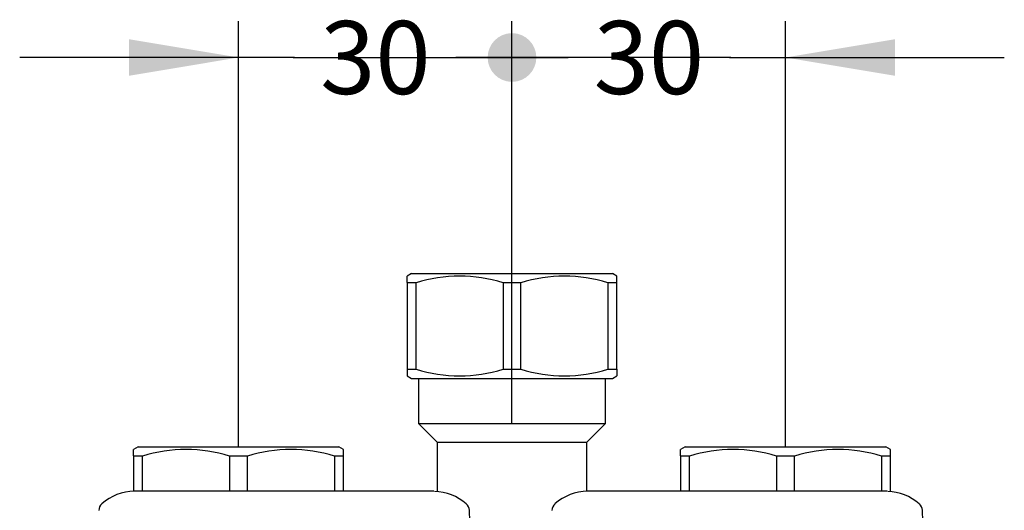
# Model space of a CAD drawing. Units: millimetres. Extents: x -58 to 530, y 20 to 553.
# Drawn here: x 359 to 467, y 411 to 465 of the extents above; entities that cross this region are included whole.
import ezdxf
from ezdxf.enums import TextEntityAlignment as Align

# ---------------------------------------------------------------- set-up
doc = ezdxf.new("R2010")
doc.units = ezdxf.units.MM
for name, color, linetype in [('Cartouche', 7, 'Continuous'), ('H311', 7, 'Continuous'), ('H352', 7, 'Continuous'), ('U102', 7, 'Continuous')]:
    doc.layers.add(name, color=color, linetype=linetype)
doc.styles.add('SEACAD_Arial', font='txt')
doc.styles.add('SEACAD_ArialB', font='arialbd.ttf')
doc.dimstyles.new('ISO', dxfattribs={"dimtxt": 8, "dimasz": 12, "dimexe": 4, "dimexo": 0, "dimgap": 4, "dimtad": 0, "dimtih": 1, "dimtoh": 1, "dimdec": 0, "dimtxsty": 'SEACAD_Arial', "dimblk1": '_SE_FILLED', "dimblk2": '_SE_FILLED', "dimsah": 1, "dimcen": 0, "dimadec": 0, "dimazin": 0, "dimtfac": 1, "dimtdec": 0, "dimtmove": 0, "dimatfit": 3, "dimfxl": 1, "dimtolj": 1, "dimarcsym": 0})

# ---------------------------------------------------------------- blocks, each defined once
blk = doc.blocks.new('SE')
at = {"layer": 'H311', "color": 7, "linetype": 'Continuous'}
for p, q in [((402.42, 425.42), (402.42, 420.47)), ((422.92, 420.47), (422.92, 425.42)), ((402.42, 420.47), (422.92, 420.47)), ((402.42, 420.47), (404.47, 418.42)), ((420.87, 418.42), (422.92, 420.47)), ((404.47, 418.42), (420.87, 418.42)), ((404.47, 418.42), (404.47, 413.03)), ((420.87, 413.05), (420.87, 418.42))]:
    blk.add_line(p, q, dxfattribs=at)
at = {"layer": 'H352', "color": 7, "linetype": 'Continuous'}
for p, q in [((404.09, 413.05), (371.25, 413.05)), ((404.11, 413.05), (404.09, 413.05)), ((453.79, 413.05), (420.95, 413.05)), ((453.81, 413.05), (453.79, 413.05)), ((408.2, 405.47), (408, 410.96)), ((458.11, 399.56), (457.7, 410.96))]:
    blk.add_line(p, q, dxfattribs=at)
for centre, radius, start, end in [((371.31, 407.59), 5.46, 90.6253, 131.5866), ((404.03, 407.6), 5.44, 48.3583, 88.4473), ((421.01, 407.59), 5.46, 90.6253, 131.5866), ((453.73, 407.6), 5.44, 48.3583, 88.4473), ((368.32, 410.92), 0.98, 129.97, 177.7646), ((407.02, 410.92), 0.982, 2.3571, 50.0886), ((418.02, 410.92), 0.98, 129.97, 177.7646), ((456.72, 410.92), 0.982, 2.3571, 50.0886)]:
    blk.add_arc(centre, radius, start, end, dxfattribs=at)
at = {"layer": 'U102', "color": 7, "linetype": 'Continuous'}
for p, q in [((401.65, 436.92), (401.17, 436.64)), ((401.17, 435.92), (401.17, 436.64)), ((401.65, 436.92), (423.69, 436.92)), ((424.17, 436.64), (423.69, 436.92)), ((424.17, 435.92), (424.17, 436.64)), ((401.17, 435.92), (402.15, 435.92)), ((401.17, 435.92), (401.17, 426.42)), ((402.15, 426.42), (402.15, 435.92)), ((411.69, 435.92), (413.65, 435.92)), ((411.69, 435.92), (411.69, 426.42)), ((413.65, 426.42), (413.65, 435.92)), ((423.19, 435.92), (424.17, 435.92)), ((423.19, 435.92), (423.19, 426.42)), ((424.17, 426.42), (424.17, 435.92)), ((401.17, 426.42), (402.15, 426.42)), ((401.17, 426.42), (401.17, 425.7)), ((401.17, 425.7), (401.65, 425.42)), ((411.69, 426.42), (413.65, 426.42)), ((423.19, 426.42), (424.17, 426.42)), ((423.69, 425.42), (424.17, 425.7)), ((424.17, 426.42), (424.17, 425.7)), ((401.65, 425.42), (423.69, 425.42)), ((371.65, 417.92), (371.17, 417.64)), ((371.17, 416.92), (371.17, 417.64)), ((371.17, 416.92), (372.15, 416.92)), ((371.17, 416.92), (371.17, 413.05)), ((371.65, 417.92), (393.69, 417.92)), ((372.15, 413.05), (372.15, 416.92)), ((381.69, 416.92), (383.65, 416.92)), ((381.69, 416.92), (381.69, 413.05)), ((383.65, 413.05), (383.65, 416.92)), ((393.19, 416.92), (394.17, 416.92)), ((393.19, 416.92), (393.19, 413.05)), ((394.17, 417.64), (393.69, 417.92)), ((394.17, 416.92), (394.17, 417.64)), ((394.17, 413.05), (394.17, 416.92)), ((431.65, 417.92), (431.17, 417.64)), ((431.17, 416.92), (431.17, 417.64)), ((431.17, 416.92), (432.15, 416.92)), ((431.17, 416.92), (431.17, 413.05)), ((431.65, 417.92), (453.69, 417.92)), ((432.15, 413.05), (432.15, 416.92)), ((441.69, 416.92), (443.65, 416.92)), ((441.69, 416.92), (441.69, 413.05)), ((443.65, 413.05), (443.65, 416.92)), ((453.19, 416.92), (454.17, 416.92)), ((453.19, 416.92), (453.19, 413.05)), ((454.17, 417.64), (453.69, 417.92)), ((454.17, 416.92), (454.17, 417.64)), ((454.17, 413.03), (454.17, 416.92))]:
    blk.add_line(p, q, dxfattribs=at)
for centre, start, end in [((406.92, 420.4), 72.9197, 107.0803), ((418.42, 420.4), 72.9197, 107.0803), ((406.92, 441.94), 252.9197, 287.0803), ((418.42, 441.94), 252.9197, 287.0803), ((376.92, 401.4), 72.9197, 107.0803), ((388.42, 401.4), 72.9197, 107.0803), ((436.92, 401.4), 72.9197, 107.0803), ((448.42, 401.4), 72.9197, 107.0803)]:
    blk.add_arc(centre, 16.23, start, end, dxfattribs=at)
blk = doc.blocks.new('DMBLK4')
at = {"layer": 'Cartouche', "linetype": 'Continuous'}
blk.add_hatch(color=7, dxfattribs=at).paths.add_polyline_path([(370.67, 462.6), (370.67, 458.6), (382.67, 460.6)])
h = blk.add_hatch(color=7, dxfattribs=at)
edge = h.paths.add_edge_path()
edge.add_ellipse((412.67, 460.6), major_axis=(2.67, 0), ratio=1, start_angle=0, end_angle=360)
at = {"layer": 'Cartouche', "color": 7, "linetype": 'Continuous'}
for p, q in [((382.67, 417.92), (382.67, 464.6)), ((412.67, 420.47), (412.67, 464.6)), ((388.83, 460.6), (358.67, 460.6)), ((436.67, 460.6), (406.52, 460.6))]:
    blk.add_line(p, q, dxfattribs=at)
at = {"layer": 'Cartouche', "color": 7, "linetype": 'Continuous', "style": 'SEACAD_ArialB'}
blk.add_text('30', height=8, dxfattribs=at).set_placement((391.63, 464.6), align=Align.TOP_LEFT)
blk = doc.blocks.new('_SE_DOT')
at = {"color": 0}
blk.add_line((0, 0), (-1, 0), dxfattribs=at)
at = {"color": 0, "const_width": 0.333}
blk.add_lwpolyline([(-0.1665, 0, 1), (0.1665, 0, 1)], format="xyb", close=True, dxfattribs=at)
blk = doc.blocks.new('_SE_FILLED')
at = {"color": 0}
blk.add_line((0, 0), (-1, 0), dxfattribs=at)
blk.add_solid([(0, 0), (-1, -0.1665), (-1, 0.1665), (0, 0)], dxfattribs=at)
blk = doc.blocks.new('DMBLK5')
at = {"layer": 'Cartouche', "linetype": 'Continuous'}
h = blk.add_hatch(color=7, dxfattribs=at)
edge = h.paths.add_edge_path()
edge.add_ellipse((412.67, 460.6), major_axis=(2.67, 0), ratio=1, start_angle=0, end_angle=360)
blk.add_hatch(color=7, dxfattribs=at).paths.add_polyline_path([(454.67, 462.6), (442.67, 460.6), (454.67, 458.6)])
at = {"layer": 'Cartouche', "color": 7, "linetype": 'Continuous'}
for p, q in [((412.67, 420.47), (412.67, 464.6)), ((442.67, 417.92), (442.67, 464.6)), ((388.67, 460.6), (418.83, 460.6)), ((436.52, 460.6), (466.67, 460.6))]:
    blk.add_line(p, q, dxfattribs=at)
at = {"layer": 'Cartouche', "color": 7, "linetype": 'Continuous', "style": 'SEACAD_ArialB'}
blk.add_text('30', height=8, dxfattribs=at).set_placement((421.63, 464.6), align=Align.TOP_LEFT)

msp = doc.modelspace()

# ---------------------------------------------------------------- block references
at = {"layer": 'Cartouche'}
msp.add_blockref('SE', (0, 0), dxfattribs=at)

# ---------------------------------------------------------------- dimensions: what is measured, and where the dimension line sits
at = {"layer": 'Cartouche', "color": 7, "linetype": 'Continuous'}
for base, p2, picture, middle in [((382.67, 460.6), (382.67, 417.92), 'DMBLK4', (397.67, 460.6)), ((442.67, 460.6), (442.67, 417.92), 'DMBLK5', (427.67, 460.6))]:
    dim = msp.add_linear_dim(base=base, p1=(412.67, 420.47), p2=p2, text='\\A1;<>', dimstyle='ISO', override={"dimblk1": '_SE_DOT'}, dxfattribs=at)
    dim.commit()
    dim.dimension.update_dxf_attribs({"geometry": picture, "text_midpoint": middle, "dimtype": 160})

doc.saveas('drawing.dxf')
